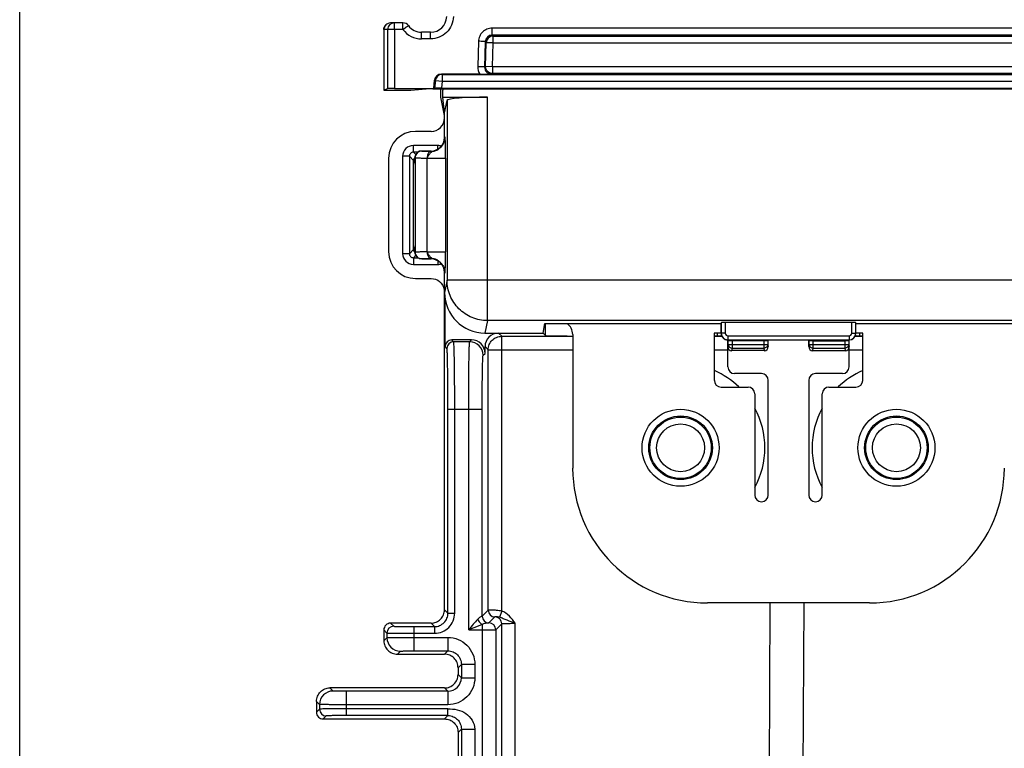
# Model space of a CAD drawing. Units: inches. Extents: x 0 to 34, y 0 to 22.
# Drawn here: x 10.8 to 12.9, y 12.9 to 14.5 of the extents above; entities that cross this region are included whole.
import ezdxf

# ---------------------------------------------------------------- set-up
doc = ezdxf.new("R2010")
doc.units = ezdxf.units.IN
doc.header["$LTSCALE"] = 1.87
doc.header["$MEASUREMENT"] = 0
doc.layers.get('0').update_dxf_attribs({"linetype": 'CONTINUOUS'})
doc.layers.add('ALL_ASM_MEM', color=7, linetype='CONTINUOUS')
doc.styles.get("Standard").update_dxf_attribs({"font": 'txt', "width": 0.8})
doc.dimstyles.new('DIMSTYLE_1', dxfattribs={"dimtxt": 0.15, "dimasz": 0.1875, "dimexe": 0.125, "dimexo": 0.0625, "dimgap": 0.075, "dimtad": 0, "dimtih": 1, "dimtoh": 1, "dimlfac": 1.333333, "dimzin": 0, "dimdsep": 46, "dimtxsty": 'STANDARD', "dimblk": '_FILLED', "dimblk1": '_FILLED', "dimblk2": '_FILLED', "dimcen": 0.09, "dimadec": 0, "dimazin": 0, "dimtp": 0.01, "dimtm": 0.01, "dimtfac": 1, "dimtofl": 0, "dimtmove": 0, "dimatfit": 3, "dimldrblk": '_FILLED', "dimfxl": 1, "dimtolj": 1, "dimtzin": 0, "dimarcsym": 0})

# ---------------------------------------------------------------- blocks, each defined once
blk = doc.blocks.new('_FILLED')
at = {"color": 0, "linetype": 'BYBLOCK'}
blk.add_solid([(0, 0), (-1, 0.167), (-1, -0.167)], dxfattribs=at)
blk = doc.blocks.new('*D0')
at = {"color": 2, "linetype": 'CONTINUOUS'}
for p, q in [((10.7661, 12.7012), (10.7661, 16.0149)), ((16.7454, 10.5787), (16.7454, 16.0149)), ((10.7661, 15.8899), (13.2007, 15.8899)), ((16.7454, 15.8899), (14.3107, 15.8899))]:
    blk.add_line(p, q, dxfattribs=at)
at = {"color": 2, "linetype": 'CONTINUOUS', "xscale": 0.1875, "yscale": 0.1875, "zscale": 0.1875, "rotation": 180}
blk.add_blockref('_FILLED', (10.7661, 15.8899), dxfattribs=at)
at = {"color": 2, "linetype": 'CONTINUOUS', "xscale": 0.1875, "yscale": 0.1875, "zscale": 0.1875}
blk.add_blockref('_FILLED', (16.7454, 15.8899), dxfattribs=at)
at = {"color": 2, "linetype": 'CONTINUOUS', "insert": (13.4557, 15.9649), "char_height": 0.15, "width": 0.96, "attachment_point": 2, "line_spacing_factor": 0.9}
blk.add_mtext('8.0\\P[202,50]', dxfattribs=at)

msp = doc.modelspace()

# ---------------------------------------------------------------- linework, layer by layer
at = {"layer": 'ALL_ASM_MEM', "color": 7, "linetype": 'CONTINUOUS'}
for p, q in [((11.5676, 14.4946), (11.5676, 14.4946)), ((11.6051, 14.4989), (11.5781, 14.4989)), ((11.5633, 14.4841), (11.5633, 14.3512)), ((11.6655, 14.4782), (11.6457, 14.4782)), ((11.7734, 14.3867), (11.6892, 14.3867)), ((11.6729, 14.3555), (11.6745, 14.3732)), ((11.6729, 14.3555), (11.6745, 14.3559)), ((11.6894, 14.3561), (13.3861, 14.3561)), ((11.5633, 14.3512), (11.5716, 14.3554)), ((11.5633, 14.3512), (11.6224, 14.3512)), ((11.5864, 14.3555), (11.6729, 14.3555)), ((11.6224, 14.3512), (11.6558, 14.3546)), ((11.6705, 14.3547), (13.4049, 14.3547)), ((11.6882, 14.3365), (11.6882, 14.3547)), ((11.6962, 14.2964), (11.6882, 14.3365)), ((11.692, 14.3547), (11.6927, 14.3512)), ((11.6927, 14.3365), (11.6927, 14.3512)), ((11.6962, 14.3019), (11.6927, 14.3365)), ((11.6927, 14.3365), (11.7901, 14.3365)), ((11.6962, 14.3019), (11.7016, 14.3289)), ((11.6962, 14.2479), (11.6962, 14.3019)), ((11.6667, 14.2612), (11.6325, 14.2612)), ((11.6286, 14.1904), (11.6318, 14.2065)), ((11.6318, 14.2065), (11.6323, 14.2085)), ((11.6667, 14.2184), (11.6463, 14.2184)), ((11.5736, 14.2024), (11.5736, 13.9982)), ((11.6283, 14.0028), (11.6283, 14.1977)), ((11.6283, 14.1875), (11.6286, 14.1905)), ((11.6298, 14.2024), (11.6309, 14.2024)), ((11.6286, 14.0101), (11.6283, 14.013)), ((11.6318, 13.994), (11.6286, 14.0101)), ((11.6309, 13.9982), (11.6298, 13.9982)), ((11.6323, 13.992), (11.6318, 13.994)), ((11.6463, 13.9822), (11.6667, 13.9822)), ((11.6962, 13.2144), (11.6962, 13.9526)), ((11.6325, 13.9393), (11.6667, 13.9393)), ((11.6972, 13.7902), (11.6972, 13.8994)), ((11.9117, 13.8198), (11.9159, 13.8407)), ((11.9159, 13.8407), (12.3015, 13.8407)), ((12.3019, 13.8425), (12.3015, 13.8407)), ((12.3015, 13.8198), (12.3015, 13.8407)), ((12.5876, 13.8433), (12.3107, 13.8433)), ((12.5968, 13.8407), (12.5964, 13.8425)), ((12.5968, 13.8198), (12.5968, 13.8407)), ((12.5968, 13.8407), (12.9824, 13.8407)), ((11.7846, 13.8198), (11.9117, 13.8198)), ((11.9169, 13.8146), (11.9117, 13.8198)), ((12.2867, 13.8198), (12.2867, 13.7164)), ((12.3015, 13.8198), (12.2867, 13.8198)), ((12.6115, 13.8198), (12.5968, 13.8198)), ((12.6115, 13.7164), (12.6115, 13.8198)), ((11.7552, 13.805), (11.712, 13.805)), ((11.9767, 13.8168), (11.9767, 13.5244)), ((12.2867, 13.8135), (12.2934, 13.8135)), ((12.3029, 13.8132), (12.3022, 13.8133)), ((12.3163, 13.7459), (12.3163, 13.805)), ((12.3174, 13.8039), (12.3163, 13.805)), ((12.3166, 13.805), (12.5816, 13.805)), ((12.3949, 13.8032), (12.3262, 13.8032)), ((12.4037, 13.8039), (12.4048, 13.805)), ((12.4048, 13.7905), (12.4048, 13.805)), ((12.4934, 13.7905), (12.4934, 13.805)), ((12.4945, 13.8039), (12.4934, 13.805)), ((12.5033, 13.8032), (12.5721, 13.8032)), ((12.5809, 13.8039), (12.582, 13.805)), ((12.582, 13.7459), (12.582, 13.805)), ((12.5961, 13.8133), (12.5954, 13.8132)), ((12.6049, 13.8135), (12.6115, 13.8135)), ((11.7848, 13.7755), (11.7848, 13.7902)), ((12.3962, 13.7814), (12.3249, 13.7814)), ((12.5021, 13.7814), (12.5734, 13.7814)), ((12.3901, 13.7312), (12.331, 13.7312)), ((12.5672, 13.7312), (12.5082, 13.7312)), ((12.4048, 13.4654), (12.4048, 13.7164)), ((12.4934, 13.7164), (12.4934, 13.4654)), ((12.3015, 13.7016), (12.3606, 13.7016)), ((12.5377, 13.7016), (12.5968, 13.7016)), ((12.3753, 13.6869), (12.3753, 13.4654)), ((12.523, 13.4654), (12.523, 13.6869)), ((12.6263, 13.2292), (12.2719, 13.2292)), ((12.4067, 12.6977), (12.4093, 13.2292)), ((12.4805, 12.6977), (12.4831, 13.2292)), ((11.6667, 13.1849), (11.5781, 13.1849)), ((11.5633, 13.1701), (11.5633, 13.1465)), ((11.5928, 13.117), (11.6962, 13.117)), ((11.7257, 13.0875), (11.7257, 13.0727)), ((11.6962, 13.0432), (11.4452, 13.0432)), ((11.4157, 13.0137), (11.4157, 12.99)), ((11.4304, 12.9753), (11.6962, 12.9753)), ((11.7257, 12.9457), (11.7257, 12.8158))]:
    msp.add_line(p, q, dxfattribs=at)
at = {"layer": 'ALL_ASM_MEM', "color": 9, "linetype": 'CONTINUOUS'}
for p, q in [((11.5863, 14.4845), (11.5863, 14.4989)), ((11.6051, 14.4845), (11.6051, 14.4989)), ((11.8001, 14.4721), (11.8001, 14.4872)), ((13.2753, 14.4872), (11.8001, 14.4872)), ((11.5633, 14.4841), (11.5633, 14.4841)), ((11.5716, 14.4841), (11.5633, 14.4841)), ((11.5716, 14.4841), (11.5716, 14.3554)), ((11.5863, 14.4845), (11.5864, 14.3555)), ((11.6051, 14.4845), (11.5863, 14.4845)), ((11.6457, 14.4638), (11.6457, 14.4782)), ((11.6655, 14.4638), (11.6457, 14.4638)), ((11.6655, 14.4638), (11.6655, 14.4782)), ((11.8001, 14.4721), (11.8023, 14.4699)), ((13.2753, 14.4721), (11.8001, 14.4721)), ((11.8023, 14.4551), (11.8023, 14.4699)), ((11.8023, 14.4699), (13.2732, 14.4699)), ((11.7706, 14.4585), (11.7691, 14.4029)), ((11.7853, 14.4577), (11.7838, 14.4021)), ((11.7853, 14.4577), (11.7875, 14.4555)), ((11.7861, 14.4032), (11.7875, 14.4555)), ((11.8023, 14.4551), (11.7875, 14.4555)), ((11.8009, 14.4028), (11.8023, 14.4551)), ((11.8023, 14.4551), (13.2732, 14.4551)), ((11.7838, 14.4021), (11.7861, 14.4032)), ((11.8009, 14.4028), (11.7861, 14.4032)), ((11.8009, 14.4028), (11.8009, 14.3881)), ((13.2745, 14.4028), (11.8009, 14.4028)), ((11.6892, 14.3867), (11.6907, 14.3859)), ((11.6907, 14.3859), (11.6907, 14.3711)), ((11.6907, 14.3859), (13.3848, 14.3859)), ((11.7985, 14.3869), (11.8009, 14.3881)), ((13.2745, 14.3881), (11.8009, 14.3881)), ((11.6745, 14.3732), (11.676, 14.3724)), ((11.676, 14.3724), (11.6745, 14.3559)), ((11.676, 14.3724), (11.6907, 14.3711)), ((11.6907, 14.3711), (11.6894, 14.3561)), ((11.6907, 14.3711), (13.3848, 14.3711)), ((11.7901, 13.8473), (11.7901, 14.3365)), ((11.7016, 14.3289), (11.7016, 13.9355)), ((11.6279, 14.2157), (11.6279, 14.2304)), ((11.6812, 14.2304), (11.6279, 14.2304)), ((11.6812, 14.2226), (11.6812, 14.2304)), ((11.6962, 14.2479), (11.6968, 14.2472)), ((11.6044, 14.2069), (11.6044, 13.9936)), ((11.6191, 14.2069), (11.6044, 14.2069)), ((11.6191, 14.2069), (11.6191, 13.9936)), ((11.6283, 14.1977), (11.6191, 14.2069)), ((11.6333, 14.2104), (11.6279, 14.2157)), ((11.6378, 14.2157), (11.6279, 14.2157)), ((11.6462, 14.2184), (11.6462, 14.2184)), ((11.6663, 14.2177), (11.6673, 14.2177)), ((11.6667, 14.2184), (11.6673, 14.2177)), ((11.6283, 14.1875), (11.6315, 14.2036)), ((11.6315, 14.2036), (11.6315, 13.9969)), ((11.6315, 14.2036), (11.6315, 14.2036)), ((11.6582, 14.2034), (11.6582, 14.203)), ((11.6582, 13.9976), (11.6582, 14.203)), ((11.6582, 14.203), (11.6983, 14.203)), ((11.6983, 14.203), (11.6983, 13.9976)), ((11.6315, 13.9969), (11.6283, 14.013)), ((11.6191, 13.9936), (11.6044, 13.9936)), ((11.6283, 14.0028), (11.6191, 13.9936)), ((11.6333, 13.9902), (11.6279, 13.9848)), ((11.6315, 13.9969), (11.6315, 13.9969)), ((11.6582, 13.9976), (11.6983, 13.9976)), ((11.6582, 13.9976), (11.6582, 13.9971)), ((11.6279, 13.9848), (11.6279, 13.9701)), ((11.6279, 13.9848), (11.6378, 13.9848)), ((11.6279, 13.9701), (11.6812, 13.9701)), ((11.6462, 13.9822), (11.6462, 13.9822)), ((11.6673, 13.9828), (11.6663, 13.9828)), ((11.6673, 13.9828), (11.6667, 13.9822)), ((11.6812, 13.9779), (11.6812, 13.9701)), ((11.6968, 13.9533), (11.6962, 13.9526)), ((11.7016, 13.9355), (11.6962, 13.9085)), ((13.3739, 13.9355), (11.7016, 13.9355)), ((11.7901, 13.8473), (11.7846, 13.8198)), ((13.2853, 13.8473), (11.7901, 13.8473)), ((11.9169, 13.8146), (11.9169, 13.8407)), ((12.3019, 13.8425), (12.3019, 13.8198)), ((12.3107, 13.8433), (12.3107, 13.8198)), ((12.5876, 13.8198), (12.5876, 13.8433)), ((12.5964, 13.8198), (12.5964, 13.8425)), ((11.8143, 13.8198), (11.8213, 13.8128)), ((12.2934, 13.8135), (12.2934, 13.8198)), ((12.3107, 13.8198), (12.3015, 13.8198)), ((12.5876, 13.8198), (12.5964, 13.8198)), ((12.6049, 13.8198), (12.6049, 13.8135)), ((11.7161, 13.8008), (11.712, 13.805)), ((11.7511, 13.8008), (11.7161, 13.8008)), ((11.7511, 13.8008), (11.7552, 13.805)), ((11.8213, 13.2114), (11.8213, 13.8128)), ((11.8213, 13.8128), (11.9767, 13.8128)), ((12.2867, 13.8128), (12.3034, 13.8128)), ((12.3022, 13.8133), (12.3022, 13.8153)), ((12.3029, 13.8139), (12.3029, 13.8132)), ((12.3166, 13.8138), (12.3166, 13.805)), ((12.3166, 13.8138), (12.5816, 13.8138)), ((12.3174, 13.7951), (12.3174, 13.8039)), ((12.3262, 13.7868), (12.3262, 13.8032)), ((12.3949, 13.8032), (12.3949, 13.7868)), ((12.4037, 13.8039), (12.4037, 13.7951)), ((12.4945, 13.7951), (12.4945, 13.8039)), ((12.5033, 13.7868), (12.5033, 13.8032)), ((12.5721, 13.8032), (12.5721, 13.7868)), ((12.5809, 13.8039), (12.5809, 13.7951)), ((12.5816, 13.8138), (12.5816, 13.805)), ((12.5945, 13.8128), (12.6115, 13.8128)), ((12.5961, 13.8153), (12.5961, 13.8133)), ((11.7014, 13.7861), (11.6972, 13.7902)), ((11.7806, 13.7713), (11.7848, 13.7755)), ((11.7848, 13.7902), (11.7917, 13.7833)), ((11.7917, 13.2133), (11.7917, 13.7833)), ((11.7917, 13.7833), (11.9767, 13.7833)), ((12.2867, 13.7833), (12.3163, 13.7833)), ((12.3163, 13.7905), (12.3174, 13.7951)), ((12.3174, 13.7951), (12.4037, 13.7951)), ((12.3249, 13.7814), (12.3262, 13.7868)), ((12.3262, 13.7868), (12.3949, 13.7868)), ((12.3949, 13.7868), (12.3962, 13.7814)), ((12.4037, 13.7951), (12.4048, 13.7905)), ((12.4934, 13.7905), (12.4945, 13.7951)), ((12.4945, 13.7951), (12.5809, 13.7951)), ((12.5021, 13.7814), (12.5033, 13.7868)), ((12.5033, 13.7868), (12.5721, 13.7868)), ((12.5721, 13.7868), (12.5734, 13.7814)), ((12.5809, 13.7951), (12.582, 13.7905)), ((12.582, 13.7833), (12.6115, 13.7833)), ((11.7037, 13.207), (11.7037, 13.6532)), ((11.7037, 13.6532), (11.7786, 13.6532)), ((11.7184, 13.207), (11.7184, 13.6532)), ((11.749, 13.1704), (11.749, 13.6532)), ((11.7786, 13.2002), (11.7786, 13.6532)), ((11.7037, 13.207), (11.6962, 13.2144)), ((11.7917, 13.2133), (11.7786, 13.2002)), ((11.7037, 13.207), (11.7184, 13.207)), ((11.8065, 13.1986), (11.7933, 13.1854)), ((11.8213, 13.2114), (11.8163, 13.1978)), ((11.5781, 13.1849), (11.5848, 13.1782)), ((11.6291, 13.1774), (11.6291, 13.1242)), ((11.6291, 13.1774), (11.6741, 13.1774)), ((11.6741, 13.1774), (11.6667, 13.1849)), ((11.6741, 13.1774), (11.6741, 13.1627)), ((11.749, 13.1704), (11.7786, 13.1704)), ((11.7786, 13.182), (11.7786, 12.7059)), ((11.8081, 13.1707), (11.8213, 13.1838)), ((11.8081, 13.1707), (11.8081, 12.7354)), ((11.8213, 12.8166), (11.8213, 13.1838)), ((11.8508, 12.7871), (11.8508, 13.1846)), ((11.5633, 13.1701), (11.57, 13.1634)), ((11.5633, 13.1465), (11.57, 13.1532)), ((11.57, 13.1634), (11.57, 13.1532)), ((11.6291, 13.1627), (11.6741, 13.1627)), ((11.6291, 13.1537), (11.7034, 13.1537)), ((11.7034, 13.1537), (11.7034, 13.1242)), ((11.5928, 13.117), (11.5995, 13.1237)), ((11.6291, 13.1242), (11.7034, 13.1242)), ((11.7034, 13.1242), (11.6962, 13.117)), ((11.7329, 13.0947), (11.7257, 13.0875)), ((11.7329, 13.0947), (11.7329, 13.0655)), ((11.7625, 13.0947), (11.7329, 13.0947)), ((11.7625, 13.0947), (11.7625, 13.0655)), ((11.7329, 13.0655), (11.7257, 13.0727)), ((11.7329, 13.0655), (11.7625, 13.0655)), ((11.4519, 13.0365), (11.4452, 13.0432)), ((11.7034, 13.036), (11.6962, 13.0432)), ((11.4814, 12.9827), (11.4814, 13.036)), ((11.7034, 13.036), (11.4814, 13.036)), ((11.7034, 13.036), (11.7034, 13.0064)), ((11.4224, 13.0069), (11.4157, 13.0137)), ((11.4224, 13.0069), (11.4224, 12.9967)), ((11.7034, 13.0064), (11.4814, 13.0064)), ((11.4224, 12.9967), (11.4157, 12.99)), ((11.4371, 12.982), (11.4304, 12.9753)), ((11.7037, 12.9975), (11.4814, 12.9975)), ((11.7037, 12.9827), (11.4814, 12.9827)), ((11.6962, 12.9753), (11.7037, 12.9827)), ((11.7037, 12.9827), (11.7037, 12.9975)), ((11.7257, 12.9457), (11.7329, 12.953)), ((11.7329, 12.953), (11.7329, 12.8086)), ((11.7329, 12.953), (11.7625, 12.953)), ((11.7625, 12.953), (11.7625, 12.8086))]:
    msp.add_line(p, q, dxfattribs=at)
at = {"layer": 'ALL_ASM_MEM', "color": 7, "linetype": 'CONTINUOUS'}
for points in [[(11.6968, 14.2449), (11.6968, 14.245), (11.6968, 14.2449), (11.6967, 14.2444), (11.6966, 14.2435), (11.6962, 14.242), (11.6956, 14.2398), (11.6947, 14.2376), (11.6937, 14.2353), (11.6925, 14.2331), (11.6911, 14.231), (11.6895, 14.2289), (11.6878, 14.227), (11.6859, 14.2251), (11.6839, 14.2235), (11.6819, 14.222)], [(11.6819, 14.222), (11.6812, 14.2216), (11.6806, 14.2212), (11.6801, 14.2209), (11.6795, 14.2206), (11.679, 14.2203), (11.6784, 14.22), (11.6779, 14.2198), (11.6774, 14.2195), (11.6768, 14.2193), (11.6764, 14.2192), (11.6759, 14.219), (11.6756, 14.2189), (11.6753, 14.2188), (11.6752, 14.2188)], [(11.6753, 13.9817), (11.6752, 13.9818), (11.6752, 13.9817), (11.6755, 13.9817), (11.6758, 13.9816), (11.6762, 13.9814), (11.6767, 13.9812), (11.6773, 13.981), (11.6779, 13.9808), (11.6785, 13.9805), (11.6791, 13.9802), (11.6798, 13.9798), (11.6804, 13.9794), (11.6811, 13.979), (11.6819, 13.9785)], [(11.6819, 13.9785), (11.6835, 13.9774), (11.6852, 13.976), (11.6868, 13.9745), (11.6884, 13.9729), (11.6899, 13.9712), (11.6912, 13.9694), (11.6925, 13.9675), (11.6936, 13.9655), (11.6945, 13.9635), (11.6953, 13.9616), (11.6959, 13.9597), (11.6964, 13.958), (11.6966, 13.9567), (11.6968, 13.956), (11.6968, 13.9556), (11.6968, 13.9555)]]:
    msp.add_lwpolyline(points, dxfattribs=at)
at = {"layer": 'ALL_ASM_MEM', "color": 9, "linetype": 'CONTINUOUS'}
for centre, radius in [((12.2129, 13.5688), 0.0843), ((12.6854, 13.5688), 0.0843), ((12.2129, 13.5688), 0.0696), ((12.2129, 13.5688), 0.0672), ((12.6854, 13.5688), 0.0696), ((12.6854, 13.5688), 0.0672), ((12.2129, 13.5688), 0.0524), ((12.6854, 13.5688), 0.0524)]:
    msp.add_circle(centre, radius, dxfattribs=at)
at = {"layer": 'ALL_ASM_MEM', "color": 7, "linetype": 'CONTINUOUS'}
for centre, radius, start, end in [((11.6655, 14.5137), 0.0354, 270, 358.5), ((11.5781, 14.4841), 0.0148, 134.9149, 180.0211), ((11.5779, 14.4842), 0.0146, 152.7301, 159.217), ((11.5782, 14.4841), 0.0149, 135.06, 152.6869), ((11.5781, 14.4841), 0.0147, 89.9675, 135.0082), ((11.6051, 14.4841), 0.0148, 36.0319, 90), ((11.6457, 14.5137), 0.0354, 216.0319, 270), ((11.7718, 15.8335), 1.4468, 270.0625, 271.0599), ((11.6463, 14.2036), 0.0148, 168.7326, 180.0229), ((11.6462, 14.2036), 0.0148, 90.0276, 160.5771), ((11.6463, 13.9969), 0.0148, 179.9771, 191.2674), ((11.6462, 13.9969), 0.0148, 199.4229, 269.9724), ((11.7043, 13.9172), 0.00888, 191.1414, 203.3284), ((12.3166, 13.8198), 0.0148, 179.9999, 241.6179), ((12.5816, 13.8198), 0.0148, 270.0071, 359.9946), ((12.3166, 13.8197), 0.0148, 241.618, 243.9921), ((12.3166, 13.8198), 0.0148, 244.0022, 254.0575), ((12.3166, 13.8198), 0.0148, 254.0921, 267.584), ((12.3166, 13.8197), 0.0148, 267.6052, 269.9991), ((12.2129, 13.5688), 0.1845, 46.1936, 66.3958), ((12.6854, 13.5688), 0.1845, 113.6042, 133.8064), ((12.2129, 13.5688), 0.1845, 331.9098, 28.0902), ((12.6854, 13.5688), 0.1845, 151.9098, 208.0902), ((12.3901, 13.4654), 0.0148, 180, 360), ((12.5082, 13.4654), 0.0148, 180, 360), ((11.5781, 13.1701), 0.0148, 89.9964, 180.0036), ((11.4304, 12.99), 0.0148, 179.9649, 270.0351)]:
    msp.add_arc(centre, radius, start, end, dxfattribs=at)
at = {"layer": 'ALL_ASM_MEM', "color": 9, "linetype": 'CONTINUOUS'}
for centre, radius, start, end in [((11.5863, 14.4841), 0.0148, 90.0108, 179.9979), ((11.6457, 14.514), 0.0502, 216.0319, 269.9999), ((11.8001, 14.4573), 0.0147, 89.8631, 178.433), ((11.8023, 14.4551), 0.0148, 90.0875, 178.4125), ((11.7986, 14.4021), 0.0295, 178.4385, 211.3874), ((11.6907, 14.3711), 0.0148, 90.0567, 174.9719), ((11.6812, 14.2008), 0.0296, 73.2904, 89.941), ((11.6672, 14.2473), 0.0297, 346.391, 359.9379), ((11.6461, 14.2037), 0.0146, 154.0081, 158.655), ((11.6463, 14.2035), 0.0149, 137.8329, 153.9634), ((11.6462, 14.2036), 0.0147, 131.6773, 137.7959), ((11.6463, 14.2035), 0.0149, 116.1171, 131.6472), ((11.6462, 14.2037), 0.0146, 110.7171, 116.0746), ((11.6673, 14.2474), 0.0297, 270.0758, 285.5496), ((11.6673, 14.2473), 0.0296, 285.5626, 287.9831), ((11.6673, 14.2472), 0.0294, 288.0016, 298.752), ((11.6461, 13.9969), 0.0146, 201.3449, 205.9915), ((11.6463, 13.997), 0.0149, 206.0362, 222.1668), ((11.6462, 13.9969), 0.0147, 222.2038, 228.3224), ((11.6463, 13.997), 0.0149, 228.3526, 243.8826), ((11.6462, 13.9968), 0.0146, 243.9251, 249.2828), ((11.6673, 13.9531), 0.0297, 74.3201, 89.9233), ((11.6673, 13.9532), 0.0296, 72.0168, 74.3061), ((11.6673, 13.9534), 0.0294, 61.2717, 71.9985), ((11.6812, 13.9997), 0.0296, 270.0566, 286.6902), ((11.6672, 13.9533), 0.0297, 0.0624, 13.6471), ((12.3166, 13.8198), 0.00591, 180.0045, 270.0042), ((12.5816, 13.8198), 0.00591, 270.002, 359.9893), ((11.7161, 13.7861), 0.0148, 90.0211, 179.9789), ((11.7511, 13.7713), 0.0295, 0.0211, 89.9789), ((11.8065, 13.2133), 0.0148, 180.0211, 269.9789), ((11.7933, 13.2002), 0.0148, 180.0384, 269.9126), ((11.8065, 13.1838), 0.0148, 0.0211, 89.9964), ((11.5848, 13.1634), 0.0148, 90.0211, 179.9789), ((11.7933, 13.1707), 0.0148, 0.0211, 89.9964), ((11.5996, 13.1532), 0.0295, 180.0211, 269.9789), ((11.7034, 13.0655), 0.0295, 269.9717, 0.0283), ((11.4519, 13.0069), 0.0295, 90.0211, 179.9789), ((11.4372, 12.9968), 0.0148, 180.0211, 269.9789)]:
    msp.add_arc(centre, radius, start, end, dxfattribs=at)
at = {"layer": 'ALL_ASM_MEM', "color": 7, "linetype": 'CONTINUOUS'}
for centre, major_axis, ratio, start_param, end_param in [((11.6892, 14.3719), (-0.0103, 0.0106), 0.998538, -0.768647, 0.714338), ((11.6893, 14.3559), (0.0148, 0), 0.008694, 1.570036, 3.105925), ((11.5864, 14.3554), (0.0148, 0), 0.008728, 1.570788, 3.124137), ((11.6705, 14.3546), (0.0148, 0), 0.008727, 1.570796, 3.054326), ((11.7901, 14.3287), (0.0886, 0), 0.087489, 1.570796, 3.124139), ((11.6666, 14.2908), (-0.0058, 0.0291), 0.996044, -3.33776, -1.768485), ((11.6329, 14.2019), (0.0421, -0.0421), 0.992433, 2.359993, 3.923193), ((11.6666, 14.2479), (-0.0209, 0.0209), 0.999695, 8.639532, 10.210024), ((11.6372, 14.1977), (-0.00631, 0.00631), 0.992433, 6.219231, 7.064785), ((11.6329, 13.9986), (0.0421, 0.0421), 0.992433, 2.359993, 3.923193), ((11.6372, 14.0029), (-0.00631, -0.00631), 0.992433, 5.501585, 6.347143), ((11.6666, 13.9526), (0.0209, 0.0209), 0.999695, 5.497939, 7.068431), ((11.7848, 13.9087), (0.0174, 0.0872), 0.996044, -4.5147, -2.945425), ((11.9472, 13.8168), (0.0295, 0), 0.999848, 0, 0.952884), ((12.3107, 13.8425), (0.00886, 0), 0.087489, 1.570796, 3.124139), ((12.5876, 13.8425), (0.00886, 0), 0.087489, 0.017453, 1.570796), ((11.8143, 13.7902), (0.0209, -0.0209), 0.999695, 2.356347, 3.926839), ((12.3163, 13.8198), (0.0148, 0), 0.999848, -3.141593, -1.570796), ((12.582, 13.8198), (0.0148, 0), 0.999848, -1.570796, 0), ((11.712, 13.7902), (0.0104, -0.0104), 0.999695, 2.356347, 3.926839), ((11.7552, 13.7755), (0.0209, 0.0209), 0.999695, -0.785246, 0.785246), ((11.9819, 13.8146), (0.065, 0), 0.017455, -3.124139, -1.65074), ((12.2934, 13.8133), (0.00886, 0), 0.017455, 0.087266, 1.570796), ((12.3176, 13.8132), (0.0148, 0), 0.017455, -3.054326, -2.966161), ((12.3262, 13.804), (0.00886, 0), 0.087489, -3.054326, -1.570796), ((12.3949, 13.804), (0.00886, 0), 0.087489, -1.570796, -0.087266), ((12.5033, 13.804), (0.00886, 0), 0.087489, -3.054326, -1.570796), ((12.5721, 13.804), (0.00886, 0), 0.087489, -1.570796, -0.087266), ((12.5807, 13.8132), (0.0148, 0), 0.017455, -0.175432, -0.087266), ((12.6049, 13.8133), (0.00886, 0), 0.017455, 1.570796, 3.054326), ((12.3252, 13.7908), (0.00221, 0.0092), 0.936533, -4.461149, -2.920167), ((12.3959, 13.7908), (-0.00221, 0.0092), 0.936533, -3.363019, -1.822036), ((12.5023, 13.7908), (0.00221, 0.0092), 0.936533, -4.461149, -2.920167), ((12.5731, 13.7908), (-0.00221, 0.0092), 0.936533, -3.363019, -1.822036), ((12.331, 13.7459), (-0.0104, -0.0104), 0.999695, -0.785246, 0.785246), ((12.3901, 13.7164), (0.0104, 0.0104), 0.999695, -0.785246, 0.785246), ((12.5082, 13.7164), (0.0104, -0.0104), 0.999695, 2.356347, 3.926839), ((12.5672, 13.7459), (0.0104, -0.0104), 0.999695, -0.785246, 0.785246), ((12.3015, 13.7164), (0.0104, 0.0104), 0.999695, -3.926839, -2.356347), ((12.5968, 13.7164), (0.0104, -0.0104), 0.999695, -0.785246, 0.785246), ((12.3605, 13.6869), (0.0104, 0.0104), 0.999695, -0.785246, 0.785246), ((12.5377, 13.6869), (-0.0104, 0.0104), 0.999695, -0.785246, 0.785246), ((12.272, 13.5245), (-0.2089, -0.2089), 0.999695, -0.785246, 0.785246), ((12.6263, 13.5245), (0.2089, -0.2089), 0.999695, -0.785246, 0.785246)]:
    msp.add_ellipse(centre, major_axis=major_axis, ratio=ratio, start_param=start_param, end_param=end_param, dxfattribs=at)
at = {"layer": 'ALL_ASM_MEM', "color": 9, "linetype": 'CONTINUOUS'}
for points, knots in [([(11.7157, 14.5127), (11.7155, 14.5063), (11.7126, 14.4934), (11.7014, 14.4772), (11.6849, 14.4664), (11.6719, 14.4638), (11.6655, 14.4638)], [0, 0, 0, 0, 0.25003, 0.500046, 0.749994, 1, 1, 1, 1]), ([(11.6051, 14.4845), (11.6066, 14.4856), (11.6088, 14.4872), (11.6116, 14.4892), (11.6134, 14.4904), (11.6149, 14.4914), (11.6159, 14.4921), (11.6165, 14.4925), (11.6168, 14.4927), (11.6169, 14.4928), (11.617, 14.4928), (11.6171, 14.4928)], [0, 0, 0, 0, 0.383553, 0.556263, 0.707423, 0.83143, 0.923513, 0.956486, 0.98028, 0.99476, 1, 1, 1, 1]), ([(11.8001, 14.4872), (11.7963, 14.4872), (11.7887, 14.4857), (11.779, 14.4794), (11.7724, 14.4699), (11.7707, 14.4623), (11.7706, 14.4585)], [0, 0, 0, 0, 0.25003, 0.499995, 0.749961, 1, 1, 1, 1]), ([(11.5863, 14.4845), (11.5845, 14.4845), (11.5818, 14.4845), (11.5783, 14.4844), (11.5761, 14.4844), (11.5743, 14.4843), (11.5729, 14.4843), (11.5721, 14.4842), (11.5717, 14.4842), (11.5716, 14.4842), (11.5716, 14.4841)], [0, 0, 0, 0, 0.378345, 0.549639, 0.70028, 0.824701, 0.918139, 0.977171, 0.993112, 1, 1, 1, 1]), ([(11.7853, 14.4577), (11.7852, 14.4578), (11.7848, 14.4578), (11.7839, 14.458), (11.7825, 14.458), (11.7807, 14.4581), (11.7785, 14.4582), (11.7751, 14.4584), (11.7724, 14.4585), (11.7706, 14.4585)], [0, 0, 0, 0, 0.025544, 0.086509, 0.181068, 0.305523, 0.455476, 0.625544, 1, 1, 1, 1]), ([(11.7838, 14.4021), (11.7837, 14.4022), (11.7832, 14.4022), (11.7824, 14.4023), (11.781, 14.4024), (11.7792, 14.4025), (11.777, 14.4026), (11.7736, 14.4027), (11.7709, 14.4028), (11.7691, 14.4029)], [0, 0, 0, 0, 0.025544, 0.086509, 0.181068, 0.305523, 0.455476, 0.625544, 1, 1, 1, 1]), ([(11.7838, 14.4021), (11.7838, 14.4001), (11.7844, 14.3962), (11.7877, 14.3911), (11.7926, 14.3877), (11.7966, 14.3869), (11.7985, 14.3869)], [0, 0, 0, 0, 0.24973, 0.499696, 0.74984, 1, 1, 1, 1]), ([(11.8009, 14.3881), (11.7989, 14.3881), (11.795, 14.3889), (11.7901, 14.3923), (11.7868, 14.3973), (11.7861, 14.4013), (11.7861, 14.4032)], [0, 0, 0, 0, 0.249957, 0.499925, 0.749937, 1, 1, 1, 1]), ([(11.6983, 14.203), (11.6983, 14.2057), (11.6983, 14.2103), (11.6983, 14.2168), (11.6982, 14.2226), (11.6981, 14.2287), (11.698, 14.2346), (11.6979, 14.2398), (11.6978, 14.244), (11.6977, 14.2467), (11.6975, 14.2484), (11.6975, 14.249), (11.6973, 14.2498), (11.6971, 14.249), (11.697, 14.2486), (11.697, 14.2478), (11.6969, 14.2476), (11.6969, 14.2472), (11.6968, 14.2472)], [0, 0, 0, 0, 0.170104, 0.276334, 0.396571, 0.525254, 0.649769, 0.757606, 0.843744, 0.90543, 0.926669, 0.941129, 0.950717, 0.959541, 0.973799, 0.987604, 0.996977, 1, 1, 1, 1]), ([(11.6279, 14.2304), (11.6219, 14.2304), (11.6094, 14.2254), (11.6044, 14.2129), (11.6044, 14.2069)], [0, 0, 0, 0, 0.500198, 1, 1, 1, 1]), ([(11.6279, 14.2157), (11.6257, 14.2157), (11.6209, 14.2139), (11.6191, 14.2092), (11.6191, 14.2069)], [0, 0, 0, 0, 0.500207, 1, 1, 1, 1]), ([(11.6462, 14.2184), (11.6463, 14.2183), (11.6469, 14.2183), (11.6479, 14.2181), (11.6497, 14.2181), (11.6519, 14.218), (11.6548, 14.2179), (11.6597, 14.2178), (11.6635, 14.2178), (11.6663, 14.2177)], [0, 0, 0, 0, 0.021529, 0.075092, 0.160145, 0.275499, 0.419413, 0.589871, 1, 1, 1, 1]), ([(11.6673, 14.2177), (11.6677, 14.2177), (11.6687, 14.2178), (11.6679, 14.2167), (11.6673, 14.2162), (11.6662, 14.215), (11.6647, 14.2135), (11.6629, 14.2113), (11.6613, 14.2093), (11.6602, 14.2076), (11.6593, 14.2063), (11.6586, 14.2049), (11.6583, 14.2039), (11.6582, 14.2034)], [0, 0, 0, 0, 0.056415, 0.100432, 0.147353, 0.204652, 0.342993, 0.499504, 0.665094, 0.749088, 0.832945, 0.916512, 1, 1, 1, 1]), ([(11.6663, 14.2177), (11.6652, 14.2177), (11.6632, 14.2168), (11.6611, 14.2143), (11.6589, 14.21), (11.6583, 14.2061), (11.6582, 14.2034)], [0, 0, 0, 0, 0.181875, 0.348131, 0.544511, 1, 1, 1, 1]), ([(11.6315, 14.2036), (11.6315, 14.2036), (11.6317, 14.2035), (11.6321, 14.2035), (11.6327, 14.2035), (11.634, 14.2034), (11.636, 14.2033), (11.6391, 14.2032), (11.6429, 14.2031), (11.6494, 14.203), (11.6546, 14.203), (11.6582, 14.203)], [0, 0, 0, 0, 0.006671, 0.021364, 0.044123, 0.074881, 0.159935, 0.275309, 0.419302, 0.589791, 1, 1, 1, 1]), ([(11.6044, 13.9936), (11.6044, 13.9876), (11.6094, 13.9751), (11.6219, 13.9701), (11.6279, 13.9701)], [0, 0, 0, 0, 0.500198, 1, 1, 1, 1]), ([(11.6191, 13.9936), (11.6191, 13.9914), (11.6209, 13.9866), (11.6257, 13.9848), (11.6279, 13.9848)], [0, 0, 0, 0, 0.500207, 1, 1, 1, 1]), ([(11.6582, 13.9976), (11.6546, 13.9975), (11.6494, 13.9975), (11.6429, 13.9974), (11.6391, 13.9973), (11.636, 13.9972), (11.634, 13.9972), (11.6327, 13.9971), (11.6321, 13.997), (11.6317, 13.997), (11.6315, 13.997), (11.6315, 13.9969)], [0, 0, 0, 0, 0.40999, 0.580476, 0.724505, 0.839928, 0.92504, 0.955828, 0.978605, 0.993318, 1, 1, 1, 1]), ([(11.6582, 13.9971), (11.6583, 13.9966), (11.6586, 13.9956), (11.6593, 13.9942), (11.6602, 13.9929), (11.6613, 13.9912), (11.6629, 13.9892), (11.6647, 13.987), (11.6662, 13.9855), (11.6673, 13.9844), (11.6679, 13.9838), (11.6687, 13.9828), (11.6677, 13.9828), (11.6673, 13.9828)], [0, 0, 0, 0, 0.083473, 0.167038, 0.250891, 0.334884, 0.500483, 0.657008, 0.795354, 0.852642, 0.899575, 0.943577, 1, 1, 1, 1]), ([(11.6582, 13.9971), (11.6583, 13.9953), (11.6587, 13.9922), (11.66, 13.9882), (11.6617, 13.9853), (11.6638, 13.9834), (11.6655, 13.9828), (11.6663, 13.9828)], [0, 0, 0, 0, 0.310543, 0.524098, 0.710132, 0.866227, 1, 1, 1, 1]), ([(11.6968, 13.9533), (11.6969, 13.9533), (11.6969, 13.953), (11.697, 13.9528), (11.697, 13.9522), (11.6971, 13.9517), (11.6973, 13.9506), (11.6975, 13.9517), (11.6976, 13.9533), (11.6978, 13.9577), (11.698, 13.9644), (11.6982, 13.9737), (11.6983, 13.985), (11.6983, 13.9932), (11.6983, 13.9976)], [0, 0, 0, 0, 0.003243, 0.011791, 0.021761, 0.031219, 0.04931, 0.058518, 0.081084, 0.167869, 0.308823, 0.498636, 0.732169, 1, 1, 1, 1]), ([(11.6663, 13.9828), (11.6635, 13.9828), (11.6597, 13.9827), (11.6548, 13.9826), (11.6519, 13.9825), (11.6497, 13.9824), (11.6479, 13.9824), (11.6469, 13.9822), (11.6463, 13.9823), (11.6462, 13.9822)], [0, 0, 0, 0, 0.409831, 0.580252, 0.724234, 0.839651, 0.924797, 0.978422, 1, 1, 1, 1]), ([(11.7901, 13.8473), (11.7786, 13.8473), (11.7554, 13.8519), (11.726, 13.8716), (11.7062, 13.9009), (11.7016, 13.9241), (11.7016, 13.9355)], [0, 0, 0, 0, 0.250378, 0.500599, 0.75047, 1, 1, 1, 1]), ([(11.7184, 13.6532), (11.7184, 13.6627), (11.7184, 13.6814), (11.7183, 13.7084), (11.7181, 13.7335), (11.7178, 13.7554), (11.7175, 13.7715), (11.7172, 13.7822), (11.717, 13.7885), (11.7168, 13.7934), (11.7167, 13.7971), (11.7163, 13.7994), (11.7164, 13.8006), (11.7161, 13.8008)], [0, 0, 0, 0, 0.193044, 0.378859, 0.550319, 0.70105, 0.825393, 0.876183, 0.918732, 0.952648, 0.97762, 0.993427, 1, 1, 1, 1]), ([(11.749, 13.6532), (11.749, 13.6627), (11.7491, 13.6813), (11.7492, 13.7084), (11.7494, 13.7334), (11.7496, 13.7554), (11.7499, 13.7714), (11.7501, 13.7822), (11.7503, 13.7884), (11.7505, 13.7934), (11.7506, 13.7971), (11.7509, 13.7994), (11.7509, 13.8006), (11.7511, 13.8008)], [0, 0, 0, 0, 0.192922, 0.378633, 0.55006, 0.700842, 0.825273, 0.876108, 0.918696, 0.952647, 0.977642, 0.993451, 1, 1, 1, 1]), ([(11.7917, 13.7833), (11.7917, 13.7871), (11.7933, 13.7949), (11.7998, 13.8047), (11.8096, 13.8112), (11.8174, 13.8128), (11.8213, 13.8128)], [0, 0, 0, 0, 0.249992, 0.499979, 0.74997, 1, 1, 1, 1]), ([(11.7037, 13.6532), (11.7037, 13.6618), (11.7036, 13.6785), (11.7035, 13.7029), (11.7033, 13.7254), (11.703, 13.7452), (11.7027, 13.7596), (11.7025, 13.7693), (11.7023, 13.7749), (11.7021, 13.7794), (11.7019, 13.7828), (11.7016, 13.7847), (11.7016, 13.7859), (11.7014, 13.7861)], [0, 0, 0, 0, 0.193028, 0.378829, 0.550275, 0.700994, 0.82533, 0.876117, 0.918667, 0.952586, 0.977564, 0.993387, 1, 1, 1, 1]), ([(12.3174, 13.7951), (12.3174, 13.794), (12.3179, 13.7918), (12.3199, 13.7891), (12.3228, 13.7873), (12.3251, 13.7868), (12.3262, 13.7868)], [0, 0, 0, 0, 0.242458, 0.490751, 0.74439, 1, 1, 1, 1]), ([(12.4037, 13.7951), (12.4037, 13.794), (12.4032, 13.7918), (12.4012, 13.7891), (12.3983, 13.7873), (12.396, 13.7868), (12.3949, 13.7868)], [0, 0, 0, 0, 0.242462, 0.490754, 0.744392, 1, 1, 1, 1]), ([(12.4945, 13.7951), (12.4946, 13.794), (12.4951, 13.7918), (12.4971, 13.7891), (12.5, 13.7873), (12.5022, 13.7868), (12.5033, 13.7868)], [0, 0, 0, 0, 0.242458, 0.490751, 0.74439, 1, 1, 1, 1]), ([(12.5809, 13.7951), (12.5809, 13.794), (12.5803, 13.7918), (12.5784, 13.7891), (12.5755, 13.7873), (12.5732, 13.7868), (12.5721, 13.7868)], [0, 0, 0, 0, 0.242462, 0.490754, 0.744392, 1, 1, 1, 1]), ([(11.7786, 13.6532), (11.7786, 13.6608), (11.7786, 13.6757), (11.7787, 13.6974), (11.7789, 13.7174), (11.7791, 13.735), (11.7794, 13.7478), (11.7796, 13.7564), (11.7798, 13.7614), (11.78, 13.7654), (11.7801, 13.7684), (11.7804, 13.7701), (11.7804, 13.7711), (11.7806, 13.7713)], [0, 0, 0, 0, 0.192893, 0.378576, 0.549976, 0.700736, 0.825152, 0.875984, 0.918573, 0.952529, 0.977537, 0.993373, 1, 1, 1, 1]), ([(11.8213, 13.2114), (11.8176, 13.2121), (11.8122, 13.2128), (11.8053, 13.2132), (11.8008, 13.2134), (11.7972, 13.2134), (11.7945, 13.2135), (11.7928, 13.2133), (11.7919, 13.2134), (11.7917, 13.2133)], [0, 0, 0, 0, 0.37856, 0.550109, 0.700956, 0.825424, 0.918862, 0.977783, 1, 1, 1, 1]), ([(11.6741, 13.1627), (11.6799, 13.1627), (11.6915, 13.165), (11.7063, 13.1748), (11.7161, 13.1895), (11.7184, 13.2012), (11.7184, 13.207)], [0, 0, 0, 0, 0.249969, 0.499895, 0.749867, 1, 1, 1, 1]), ([(11.6741, 13.1774), (11.678, 13.1774), (11.6857, 13.179), (11.6956, 13.1855), (11.7021, 13.1953), (11.7037, 13.2031), (11.7037, 13.207)], [0, 0, 0, 0, 0.249967, 0.499895, 0.749869, 1, 1, 1, 1]), ([(11.7687, 13.1936), (11.7654, 13.1901), (11.7588, 13.1823), (11.7524, 13.1745), (11.749, 13.1704)], [0, 0, 0, 0, 0.483131, 1, 1, 1, 1]), ([(11.7786, 13.2002), (11.7785, 13.2001), (11.7782, 13.2001), (11.7777, 13.1999), (11.7767, 13.1996), (11.7749, 13.1988), (11.772, 13.1968), (11.7699, 13.1948), (11.7687, 13.1936)], [0, 0, 0, 0, 0.020624, 0.070255, 0.150496, 0.262771, 0.580711, 1, 1, 1, 1]), ([(11.7687, 13.1936), (11.7692, 13.1924), (11.7715, 13.1878), (11.7752, 13.1838), (11.7786, 13.182)], [0, 0, 0, 0, 0.255668, 1, 1, 1, 1]), ([(11.8163, 13.1978), (11.815, 13.1982), (11.8126, 13.1986), (11.8097, 13.1987), (11.8081, 13.1987), (11.8072, 13.1987), (11.8066, 13.1986), (11.8063, 13.1986), (11.8062, 13.1986)], [0, 0, 0, 0, 0.417568, 0.717862, 0.827745, 0.915409, 0.97514, 1, 1, 1, 1]), ([(11.8508, 13.1846), (11.8448, 13.1867), (11.836, 13.1898), (11.8247, 13.1948), (11.8192, 13.197), (11.8163, 13.1978)], [0, 0, 0, 0, 0.516297, 0.758388, 1, 1, 1, 1]), ([(11.8508, 13.1846), (11.8469, 13.1901), (11.839, 13.2011), (11.8276, 13.2092), (11.8213, 13.2114)], [0, 0, 0, 0, 0.501513, 1, 1, 1, 1]), ([(11.5848, 13.1782), (11.5849, 13.1781), (11.5852, 13.1781), (11.5859, 13.178), (11.587, 13.178), (11.5893, 13.1779), (11.593, 13.1778), (11.5984, 13.1776), (11.605, 13.1776), (11.6154, 13.1775), (11.6235, 13.1774), (11.6291, 13.1774)], [0, 0, 0, 0, 0.006635, 0.022478, 0.047487, 0.081478, 0.174953, 0.299416, 0.450149, 0.621447, 1, 1, 1, 1]), ([(11.7786, 13.182), (11.7762, 13.1812), (11.7663, 13.1775), (11.7565, 13.1734), (11.749, 13.1704)], [0, 0, 0, 0, 0.241686, 1, 1, 1, 1]), ([(11.7933, 13.1854), (11.7932, 13.1853), (11.7927, 13.1854), (11.7919, 13.1852), (11.7905, 13.1852), (11.7886, 13.185), (11.7865, 13.1846), (11.783, 13.1838), (11.7803, 13.1829), (11.7786, 13.182)], [0, 0, 0, 0, 0.024059, 0.085249, 0.179526, 0.30175, 0.44751, 0.613834, 1, 1, 1, 1]), ([(11.7786, 13.1704), (11.7823, 13.1704), (11.7877, 13.1704), (11.7946, 13.1704), (11.799, 13.1705), (11.8026, 13.1705), (11.8054, 13.1705), (11.8071, 13.1707), (11.8079, 13.1706), (11.8081, 13.1707)], [0, 0, 0, 0, 0.379057, 0.550532, 0.70125, 0.825589, 0.918913, 0.977781, 1, 1, 1, 1]), ([(11.8213, 13.1838), (11.8213, 13.1839), (11.8216, 13.1839), (11.822, 13.184), (11.8227, 13.184), (11.8242, 13.1842), (11.8267, 13.1843), (11.8303, 13.1844), (11.8347, 13.1845), (11.8416, 13.1846), (11.8471, 13.1846), (11.8508, 13.1846)], [0, 0, 0, 0, 0.006887, 0.022821, 0.047872, 0.081866, 0.175295, 0.299674, 0.450362, 0.621647, 1, 1, 1, 1]), ([(11.57, 13.1634), (11.5701, 13.1634), (11.5706, 13.1634), (11.5715, 13.1632), (11.573, 13.1632), (11.576, 13.1631), (11.5809, 13.163), (11.5882, 13.1629), (11.597, 13.1628), (11.6108, 13.1627), (11.6216, 13.1627), (11.6291, 13.1627)], [0, 0, 0, 0, 0.006538, 0.022348, 0.047344, 0.081328, 0.174806, 0.299287, 0.450047, 0.621377, 1, 1, 1, 1]), ([(11.57, 13.1532), (11.5701, 13.1533), (11.5706, 13.1533), (11.5715, 13.1534), (11.573, 13.1534), (11.576, 13.1535), (11.5809, 13.1535), (11.5882, 13.1536), (11.597, 13.1537), (11.6108, 13.1537), (11.6216, 13.1537), (11.6291, 13.1537)], [0, 0, 0, 0, 0.006471, 0.022261, 0.047247, 0.081229, 0.174715, 0.299216, 0.449998, 0.62134, 1, 1, 1, 1]), ([(11.7034, 13.1537), (11.7111, 13.1537), (11.7266, 13.1507), (11.7463, 13.1375), (11.7594, 13.1179), (11.7625, 13.1024), (11.7625, 13.0947)], [0, 0, 0, 0, 0.250255, 0.50025, 0.750083, 1, 1, 1, 1]), ([(11.5995, 13.1237), (11.5997, 13.1239), (11.6006, 13.1237), (11.6022, 13.124), (11.605, 13.124), (11.6086, 13.1241), (11.613, 13.1241), (11.6199, 13.1242), (11.6253, 13.1242), (11.6291, 13.1242)], [0, 0, 0, 0, 0.022431, 0.081435, 0.174921, 0.299399, 0.450142, 0.621439, 1, 1, 1, 1]), ([(11.7034, 13.1242), (11.7073, 13.1242), (11.715, 13.1227), (11.7248, 13.1161), (11.7314, 13.1063), (11.7329, 13.0985), (11.7329, 13.0947)], [0, 0, 0, 0, 0.250245, 0.50025, 0.750092, 1, 1, 1, 1]), ([(11.7625, 13.0655), (11.7625, 13.0578), (11.7594, 13.0423), (11.7462, 13.0226), (11.7266, 13.0095), (11.7111, 13.0064), (11.7034, 13.0064)], [0, 0, 0, 0, 0.250019, 0.500001, 0.749984, 1, 1, 1, 1]), ([(11.4814, 13.036), (11.4777, 13.036), (11.4723, 13.036), (11.4654, 13.036), (11.461, 13.0361), (11.4574, 13.0362), (11.4546, 13.0362), (11.453, 13.0364), (11.4521, 13.0363), (11.4519, 13.0365)], [0, 0, 0, 0, 0.378738, 0.550152, 0.700903, 0.82527, 0.918641, 0.977581, 1, 1, 1, 1]), ([(11.4814, 13.0064), (11.474, 13.0064), (11.4631, 13.0064), (11.4493, 13.0065), (11.4406, 13.0066), (11.4333, 13.0066), (11.4283, 13.0067), (11.4253, 13.0068), (11.4239, 13.0068), (11.423, 13.0069), (11.4225, 13.0069), (11.4224, 13.0069)], [0, 0, 0, 0, 0.378838, 0.550297, 0.701085, 0.825477, 0.918849, 0.952784, 0.97775, 0.993531, 1, 1, 1, 1]), ([(11.4814, 12.9975), (11.474, 12.9975), (11.4631, 12.9975), (11.4493, 12.9974), (11.4405, 12.9973), (11.4333, 12.9972), (11.4283, 12.9971), (11.4253, 12.997), (11.4239, 12.9969), (11.423, 12.9968), (11.4225, 12.9968), (11.4224, 12.9967)], [0, 0, 0, 0, 0.378917, 0.550389, 0.701125, 0.825467, 0.918791, 0.952709, 0.977674, 0.993468, 1, 1, 1, 1]), ([(11.4814, 12.9827), (11.4758, 12.9827), (11.4677, 12.9827), (11.4574, 12.9826), (11.4508, 12.9825), (11.4453, 12.9824), (11.4416, 12.9823), (11.4394, 12.9822), (11.4382, 12.9822), (11.4376, 12.9821), (11.4372, 12.9821), (11.4371, 12.982)], [0, 0, 0, 0, 0.378847, 0.550287, 0.700996, 0.82532, 0.91864, 0.952566, 0.977546, 0.993373, 1, 1, 1, 1]), ([(11.7037, 12.9975), (11.7105, 12.9975), (11.7242, 12.9966), (11.7433, 12.9882), (11.7579, 12.9733), (11.7625, 12.9597), (11.7625, 12.953)], [0, 0, 0, 0, 0.251037, 0.501399, 0.751366, 1, 1, 1, 1]), ([(11.7037, 12.9827), (11.7076, 12.9827), (11.7155, 12.9811), (11.7251, 12.9743), (11.7314, 12.9646), (11.7329, 12.9569), (11.7329, 12.953)], [0, 0, 0, 0, 0.258795, 0.505137, 0.746445, 1, 1, 1, 1])]:
    msp.add_open_spline(points, degree=3, knots=knots, dxfattribs=at)
at = {"layer": 'ALL_ASM_MEM', "color": 7, "linetype": 'CONTINUOUS'}
msp.add_open_spline([(11.5633, 14.4841), (11.5633, 14.4859), (11.5636, 14.4877), (11.5643, 14.4894)], degree=3, dxfattribs=at)
at = {"layer": 'ALL_ASM_MEM', "color": 9, "linetype": 'CONTINUOUS'}
for points in [[(11.6325, 14.209), (11.6318, 14.2073), (11.6315, 14.2054), (11.6315, 14.2036)], [(11.6462, 14.2184), (11.6445, 14.2184), (11.6427, 14.218), (11.641, 14.2174)], [(11.6325, 13.9916), (11.6318, 13.9933), (11.6315, 13.9951), (11.6315, 13.9969)], [(11.6462, 13.9822), (11.6445, 13.9822), (11.6427, 13.9825), (11.641, 13.9831)]]:
    msp.add_open_spline(points, degree=3, dxfattribs=at)
at = {"layer": 'ALL_ASM_MEM', "color": 7, "linetype": 'CONTINUOUS'}
for points, knots in [([(11.6667, 13.9393), (11.6733, 13.9393), (11.687, 13.9345), (11.6943, 13.922), (11.6956, 13.9155)], [0, 0, 0, 0, 0.499948, 1, 1, 1, 1]), ([(11.6667, 13.1849), (11.6705, 13.1849), (11.6783, 13.1864), (11.6881, 13.193), (11.6946, 13.2028), (11.6962, 13.2106), (11.6962, 13.2144)], [0, 0, 0, 0, 0.250025, 0.5, 0.749975, 1, 1, 1, 1]), ([(11.5633, 13.1465), (11.5633, 13.1427), (11.5648, 13.1349), (11.5714, 13.1251), (11.5812, 13.1185), (11.589, 13.117), (11.5928, 13.117)], [0, 0, 0, 0, 0.250025, 0.5, 0.749975, 1, 1, 1, 1]), ([(11.7257, 13.0875), (11.7257, 13.0913), (11.7242, 13.0991), (11.7176, 13.1089), (11.7078, 13.1155), (11.7, 13.117), (11.6962, 13.117)], [0, 0, 0, 0, 0.250025, 0.5, 0.749975, 1, 1, 1, 1]), ([(11.6962, 13.0432), (11.7, 13.0432), (11.7078, 13.0447), (11.7176, 13.0513), (11.7242, 13.0611), (11.7257, 13.0689), (11.7257, 13.0727)], [0, 0, 0, 0, 0.250025, 0.5, 0.749975, 1, 1, 1, 1]), ([(11.4157, 13.0137), (11.4157, 13.0175), (11.4172, 13.0253), (11.4238, 13.0351), (11.4336, 13.0416), (11.4414, 13.0432), (11.4452, 13.0432)], [0, 0, 0, 0, 0.250025, 0.5, 0.749975, 1, 1, 1, 1]), ([(11.6962, 12.9753), (11.7, 12.9753), (11.7078, 12.9737), (11.7176, 12.9672), (11.7242, 12.9573), (11.7257, 12.9496), (11.7257, 12.9457)], [0, 0, 0, 0, 0.250025, 0.5, 0.749975, 1, 1, 1, 1])]:
    msp.add_open_spline(points, degree=3, knots=knots, dxfattribs=at)

# ---------------------------------------------------------------- dimensions: what is measured, and where the dimension line sits
at = {"color": 2, "linetype": 'CONTINUOUS'}
dim = msp.add_linear_dim(base=(16.7454, 15.8899), p1=(10.7661, 12.6387), p2=(16.7454, 10.5162), dimstyle='DIMSTYLE_1', dxfattribs=at)
dim.commit()
dim.dimension.update_dxf_attribs({"geometry": '*D0', "text_midpoint": (13.7557, 15.7774), "dimtype": 160})

doc.saveas('drawing.dxf')
